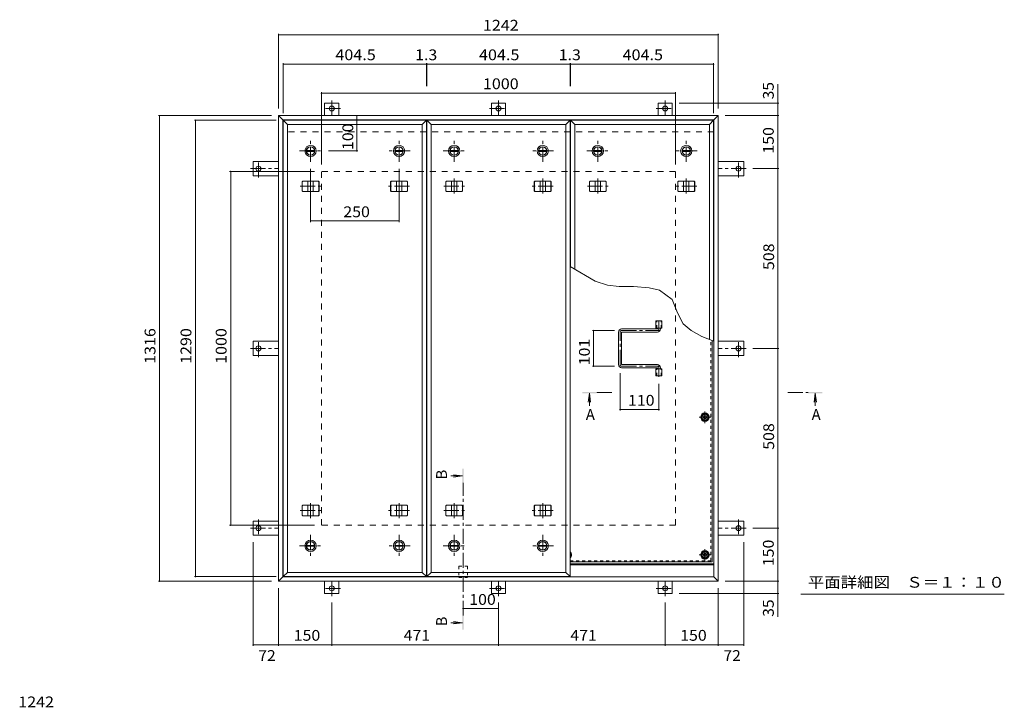
# Model space of a CAD drawing. Units: millimetres. Extents: x -2517 to 2735, y -1965 to 1912.
# Drawn here: x -1992 to 790, y -32 to 1912 of the extents above; entities that cross this region are included whole.
import ezdxf

# ---------------------------------------------------------------- set-up
doc = ezdxf.new("R2010")
doc.units = ezdxf.units.MM
doc.header["$LTSCALE"] = 10
for name, pattern in [('JWW_CENTER1', [6.773333, 4.233333, -0.846667, 0.846667, -0.846667]), ('JWW_DASHED1', [1.693333, 0.846667, -0.846667]), ('JWW_DASHED2', [3.386667, 1.693333, -1.693333])]:
    doc.linetypes.add(name, pattern=pattern)
for name, color, linetype in [('0-7', 7, 'Continuous'), ('0-A', 7, 'Continuous'), ('0-C', 7, 'Continuous'), ('0-E', 7, 'Continuous'), ('0-F', 7, 'Continuous'), ('D-F', 7, 'Continuous'), ('その他', 7, 'Continuous'), ('ハッチ', 7, 'Continuous'), ('仕上', 7, 'Continuous'), ('寸法', 7, 'Continuous'), ('建具', 7, 'Continuous'), ('躯体', 7, 'Continuous')]:
    doc.layers.add(name, color=color, linetype=linetype)
doc.styles.add('ＭＳ ゴシック', font='txt', dxfattribs={"height": 1})

msp = doc.modelspace()

# ---------------------------------------------------------------- linework, layer by layer
at = {"layer": '0-7', "color": 2, "linetype": 'JWW_CENTER1', "lineweight": 9}
for p, q in [((-39.2, 788.4), (-72.3, 788.4)), ((-55.7, 771.8), (-55.7, 804.9)), ((-72.3, 399.4), (-39.2, 399.4)), ((-55.7, 382.8), (-55.7, 415.9))]:
    msp.add_line(p, q, dxfattribs=at)
at = {"layer": '0-7', "color": 2, "linetype": 'Continuous', "lineweight": 9}
for p, q in [((-55.7, 798.2), (-64.2, 793.3)), ((-64.2, 793.3), (-64.2, 783.5)), ((-64.2, 783.5), (-55.7, 778.6)), ((-47.2, 793.3), (-55.7, 798.2)), ((-55.7, 778.6), (-47.2, 783.5)), ((-47.2, 783.5), (-47.2, 793.3)), ((-434.9, 399.4), (-437, 402.9)), ((-437, 395.8), (-434.9, 399.4)), ((-60.6, 407.9), (-65.5, 399.4)), ((-65.5, 399.4), (-60.6, 390.9)), ((-50.8, 407.9), (-60.6, 407.9)), ((-60.6, 390.9), (-50.8, 390.9)), ((-45.9, 399.4), (-50.8, 407.9)), ((-50.8, 390.9), (-45.9, 399.4))]:
    msp.add_line(p, q, dxfattribs=at)
at = {"layer": '0-7', "color": 211, "linetype": 'Continuous', "lineweight": 5}
for centre in [(-55.7, 788.4), (-55.7, 399.4)]:
    msp.add_circle(centre, 12, dxfattribs=at)
at = {"layer": '0-7', "color": 2, "linetype": 'Continuous', "lineweight": 9}
for centre in [(-55.7, 788.4), (-55.7, 399.4)]:
    msp.add_circle(centre, 8.5, dxfattribs=at)
at = {"layer": '0-7', "color": 30, "linetype": 'Continuous', "lineweight": 5}
for centre, radius in [((-55.7, 788.4), 5), ((-55.7, 788.4), 4.19), ((-55.7, 399.4), 5), ((-55.7, 399.4), 4.19)]:
    msp.add_circle(centre, radius, dxfattribs=at)
at = {"layer": '0-7', "color": 211, "linetype": 'Continuous', "lineweight": 5}
msp.add_arc((-444.7, 399.4), 12, 310.233, 49.767, dxfattribs=at)
at = {"layer": '0-7', "color": 2, "linetype": 'Continuous', "lineweight": 9}
msp.add_arc((-444.7, 399.4), 8.5, 335.7633, 24.2367, dxfattribs=at)
at = {"layer": '0-A', "color": 3, "linetype": 'JWW_DASHED1', "lineweight": 9}
for q in [(-38.9, 1006.6), (-437, 382.6)]:
    msp.add_line((-38.9, 382.6), q, dxfattribs=at)
at = {"layer": '0-A', "color": 3, "linetype": 'Continuous', "lineweight": 9}
for q in [(-35.7, 1005.4), (-437, 379.4)]:
    msp.add_line((-35.7, 379.4), q, dxfattribs=at)
at = {"layer": '0-C', "color": 4, "linetype": 'Continuous', "lineweight": 9}
for p, q in [((-1181.4, 1542.1), (-1158.5, 1542.1)), ((-1181.4, 1539.6), (-1158.5, 1539.6)), ((-931.4, 1542.1), (-908.5, 1542.1)), ((-931.4, 1539.6), (-908.5, 1539.6)), ((-775.7, 1542.1), (-752.8, 1542.1)), ((-775.7, 1539.6), (-752.8, 1539.6)), ((-525.7, 1542.1), (-502.8, 1542.1)), ((-525.7, 1539.6), (-502.8, 1539.6)), ((-369.9, 1542.1), (-347, 1542.1)), ((-369.9, 1539.6), (-347, 1539.6)), ((-119.9, 1542.1), (-97, 1542.1)), ((-119.9, 1539.6), (-97, 1539.6)), ((-1181.4, 426.1), (-1158.5, 426.1)), ((-1181.4, 423.6), (-1158.5, 423.6)), ((-931.4, 426.1), (-908.5, 426.1)), ((-931.4, 423.6), (-908.5, 423.6)), ((-775.7, 426.1), (-752.8, 426.1)), ((-775.7, 423.6), (-752.8, 423.6)), ((-525.7, 426.1), (-502.8, 426.1)), ((-525.7, 423.6), (-502.8, 423.6))]:
    msp.add_line(p, q, dxfattribs=at)
at = {"layer": '0-C', "color": 2, "linetype": 'Continuous', "lineweight": 9}
for centre, radius in [((-1170, 1540.9), 16), ((-1170, 1540.9), 12), ((-1170, 1540.9), 11.8), ((-920, 1540.9), 16), ((-920, 1540.9), 12), ((-920, 1540.9), 11.8), ((-764.2, 1540.9), 16), ((-764.2, 1540.9), 12), ((-764.2, 1540.9), 11.8), ((-514.2, 1540.9), 16), ((-514.2, 1540.9), 12), ((-514.2, 1540.9), 11.8), ((-358.5, 1540.9), 16), ((-358.5, 1540.9), 12), ((-358.5, 1540.9), 11.8), ((-108.5, 1540.9), 16), ((-108.5, 1540.9), 12), ((-108.5, 1540.9), 11.8), ((-1170, 424.9), 16), ((-1170, 424.9), 12), ((-1170, 424.9), 11.8), ((-920, 424.9), 16), ((-920, 424.9), 12), ((-920, 424.9), 11.8), ((-764.2, 424.9), 16), ((-764.2, 424.9), 12), ((-764.2, 424.9), 11.8), ((-514.2, 424.9), 16), ((-514.2, 424.9), 12), ((-514.2, 424.9), 11.8)]:
    msp.add_circle(centre, radius, dxfattribs=at)
at = {"layer": '0-C', "color": 4, "linetype": 'Continuous', "lineweight": 9}
for centre in [(-1170, 1540.9), (-920, 1540.9), (-764.2, 1540.9), (-514.2, 1540.9), (-358.5, 1540.9), (-108.5, 1540.9), (-1170, 424.9), (-920, 424.9), (-764.2, 424.9), (-514.2, 424.9)]:
    msp.add_circle(centre, 11.5, dxfattribs=at)
at = {"layer": '0-E', "color": 3, "linetype": 'Continuous', "lineweight": 9}
for p, q in [((-1090.2, 1676.1), (-1130.2, 1676.1)), ((-1130.2, 1640.9), (-1130.2, 1676.1)), ((-1090.2, 1640.9), (-1090.2, 1676.1)), ((-659.2, 1676.1), (-619.2, 1676.1)), ((-659.2, 1640.9), (-659.2, 1676.1)), ((-619.2, 1640.9), (-619.2, 1676.1)), ((-188.2, 1676.1), (-148.2, 1676.1)), ((-188.2, 1640.9), (-188.2, 1676.1)), ((-148.2, 1640.9), (-148.2, 1676.1)), ((-1332.4, 1470.9), (-1332.4, 1510.9)), ((-1260.2, 1510.9), (-1332.4, 1510.9)), ((-18.2, 1510.9), (54, 1510.9)), ((54, 1470.9), (54, 1510.9)), ((-1260.2, 1470.9), (-1332.4, 1470.9)), ((-18.2, 1470.9), (54, 1470.9)), ((-1332.4, 962.9), (-1332.4, 1002.9)), ((-1260.2, 1002.9), (-1332.4, 1002.9)), ((-18.2, 1002.9), (54, 1002.9)), ((54, 962.9), (54, 1002.9)), ((-1260.2, 962.9), (-1332.4, 962.9)), ((-18.2, 962.9), (54, 962.9)), ((-1332.4, 494.9), (-1332.4, 454.9)), ((-1260.2, 494.9), (-1332.4, 494.9)), ((-18.2, 494.9), (54, 494.9)), ((54, 494.9), (54, 454.9)), ((-1260.2, 454.9), (-1332.4, 454.9)), ((-18.2, 454.9), (54, 454.9)), ((-1130.2, 324.9), (-1130.2, 289.7)), ((-1090.2, 324.9), (-1090.2, 289.7)), ((-659.2, 324.9), (-659.2, 289.7)), ((-619.2, 324.9), (-619.2, 289.7)), ((-188.2, 324.9), (-188.2, 289.7)), ((-148.2, 324.9), (-148.2, 289.7)), ((-1090.2, 289.7), (-1130.2, 289.7)), ((-659.2, 289.7), (-619.2, 289.7)), ((-188.2, 289.7), (-148.2, 289.7))]:
    msp.add_line(p, q, dxfattribs=at)
at = {"layer": '0-E', "color": 3, "linetype": 'JWW_CENTER1', "lineweight": 9}
for p, q in [((-1110.2, 1683.2), (-1110.2, 1641.1)), ((-639.2, 1683.2), (-639.2, 1641.1)), ((-168.2, 1683.2), (-168.2, 1641.1)), ((-1085.4, 1661.1), (-1134.3, 1661.1)), ((-664.1, 1661.1), (-615.2, 1661.1)), ((-193.1, 1661.1), (-144.2, 1661.1)), ((-1317.4, 1466), (-1317.4, 1514.9)), ((39, 1466), (39, 1514.9)), ((-1339.6, 1490.9), (-1260.4, 1490.9)), ((61.1, 1490.9), (-18, 1490.9)), ((-1317.4, 958), (-1317.4, 1006.9)), ((39, 958), (39, 1006.9)), ((-1339.6, 982.9), (-1260.4, 982.9)), ((61.1, 982.9), (-18, 982.9)), ((-1339.6, 474.9), (-1260.4, 474.9)), ((-1317.4, 499.7), (-1317.4, 450.8)), ((61.1, 474.9), (-18, 474.9)), ((39, 499.7), (39, 450.8)), ((-1110.2, 282.5), (-1110.2, 324.7)), ((-639.2, 282.5), (-639.2, 324.7)), ((-168.2, 282.5), (-168.2, 324.7)), ((-1085.4, 304.7), (-1134.3, 304.7)), ((-664.1, 304.7), (-615.2, 304.7)), ((-193.1, 304.7), (-144.2, 304.7))]:
    msp.add_line(p, q, dxfattribs=at)
at = {"layer": '0-E', "color": 3, "linetype": 'Continuous', "lineweight": 9}
for centre in [(-1110.2, 1661.1), (-639.2, 1661.1), (-168.2, 1661.1), (-1317.4, 1490.9), (39, 1490.9), (-1317.4, 982.9), (39, 982.9), (-1317.4, 474.9), (39, 474.9), (-1110.2, 304.7), (-639.2, 304.7), (-168.2, 304.7)]:
    msp.add_circle(centre, 7, dxfattribs=at)
at = {"layer": '0-F', "color": 7, "linetype": 'Continuous', "lineweight": 9}
for p, q in [((-1260.2, 1872.2), (-1260.2, 1660.9)), ((-1260.2, 1869.2), (-18.2, 1869.2)), ((-18.2, 1872.2), (-18.2, 1660.9)), ((-1247.2, 1788.7), (-1247.2, 1647.9)), ((-1247.2, 1785.7), (-842.7, 1785.7)), ((-842.7, 1788.7), (-842.7, 1724.4)), ((-842.7, 1785.7), (-841.5, 1785.7)), ((-841.5, 1788.7), (-841.5, 1724.4)), ((-841.5, 1785.7), (-437, 1785.7)), ((-437, 1788.7), (-437, 1724.4)), ((-437, 1785.7), (-435.7, 1785.7)), ((-435.7, 1788.7), (-435.7, 1724.4)), ((-435.7, 1785.7), (-31.2, 1785.7)), ((-31.2, 1788.7), (-31.2, 1647.9)), ((-1139.2, 1706.9), (-1139.2, 1502.9)), ((-1139.2, 1703.9), (-139.2, 1703.9)), ((-139.2, 1706.9), (-139.2, 1502.9)), ((153.3, 1676.1), (-128.2, 1676.1)), ((150.3, 1640.9), (150.3, 1676.1)), ((-1599.6, 1640.9), (-1280.2, 1640.9)), ((-1596.6, 1640.9), (-1596.6, 324.9)), ((-1498.2, 1627.9), (-1267.2, 1627.9)), ((-1495.2, 1627.9), (-1495.2, 337.9)), ((-1039.1, 1640.9), (-1039.1, 1540.9)), ((153.3, 1640.9), (1.8, 1640.9)), ((150.3, 1640.9), (150.3, 1490.9)), ((-1036.1, 1540.9), (-1119, 1540.9)), ((-1398.7, 1482.9), (-1159.2, 1482.9)), ((-1395.7, 482.9), (-1395.7, 1482.9)), ((-1170, 1340), (-1170, 1489.9)), ((-920, 1340), (-920, 1489.9)), ((153.3, 1490.9), (79.1, 1490.9)), ((150.3, 1490.9), (150.3, 982.9)), ((-1170, 1343), (-920, 1343)), ((-373.4, 1033.4), (-311.2, 1033.4)), ((-370.4, 1033.4), (-370.4, 932.4)), ((153.3, 982.9), (79.1, 982.9)), ((150.3, 982.9), (150.3, 474.9)), ((-373.4, 932.4), (-311.2, 932.4)), ((-295.7, 807.2), (-295.7, 912.4)), ((-185.7, 807.2), (-185.7, 882.5)), ((-185.7, 810.2), (-295.7, 810.2)), ((-1398.7, 482.9), (-1159.2, 482.9)), ((153.3, 474.9), (79.1, 474.9)), ((150.3, 474.9), (150.3, 324.9)), ((-1332.4, 141.9), (-1332.4, 434.9)), ((54, 141.9), (54, 434.9)), ((-1498.2, 337.9), (-1267.2, 337.9)), ((-1599.6, 324.9), (-1280.2, 324.9)), ((153.3, 324.9), (1.8, 324.9)), ((150.3, 324.9), (150.3, 289.7)), ((-1260.2, 141.9), (-1260.2, 304.9)), ((153.3, 289.7), (-128.2, 289.7)), ((-18.2, 141.9), (-18.2, 304.9)), ((-1110.2, 141.9), (-1110.2, 264.5)), ((-639.2, 141.9), (-639.2, 264.5)), ((-168.2, 141.9), (-168.2, 264.5)), ((-639.2, 247.5), (-739.2, 247.5)), ((-1332.4, 144.9), (-1260.2, 144.9)), ((-1260.2, 144.9), (-1110.2, 144.9)), ((-1110.2, 144.9), (-639.2, 144.9)), ((-639.2, 144.9), (-168.2, 144.9)), ((-168.2, 144.9), (-18.2, 144.9)), ((-18.2, 144.9), (54, 144.9))]:
    msp.add_line(p, q, dxfattribs=at)
at = {"layer": '0-F', "color": 7, "linetype": 'Continuous', "lineweight": 9, "const_width": 2}
for points in [[(-1259.2, 1869.2, 0.414214), (-1260.2, 1870.2, 0.414214), (-1261.2, 1869.2, 0.414214), (-1260.2, 1868.2, 0.414214)], [(-17.2, 1869.2, 0.414214), (-18.2, 1870.2, 0.414214), (-19.2, 1869.2, 0.414214), (-18.2, 1868.2, 0.414214)], [(-1246.2, 1785.7, 0.414214), (-1247.2, 1786.7, 0.414214), (-1248.2, 1785.7, 0.414214), (-1247.2, 1784.7, 0.414214)], [(-841.7, 1785.7, 0.414214), (-842.7, 1786.7, 0.414214), (-843.7, 1785.7, 0.414214), (-842.7, 1784.7, 0.414214)], [(-840.5, 1785.7, 0.414214), (-841.5, 1786.7, 0.414214), (-842.5, 1785.7, 0.414214), (-841.5, 1784.7, 0.414214)], [(-436, 1785.7, 0.414214), (-437, 1786.7, 0.414214), (-438, 1785.7, 0.414214), (-437, 1784.7, 0.414214)], [(-434.7, 1785.7, 0.414214), (-435.7, 1786.7, 0.414214), (-436.7, 1785.7, 0.414214), (-435.7, 1784.7, 0.414214)], [(-30.2, 1785.7, 0.414214), (-31.2, 1786.7, 0.414214), (-32.2, 1785.7, 0.414214), (-31.2, 1784.7, 0.414214)], [(-1138.2, 1703.9, 0.414214), (-1139.2, 1704.9, 0.414214), (-1140.2, 1703.9, 0.414214), (-1139.2, 1702.9, 0.414214)], [(-138.2, 1703.9, 0.414214), (-139.2, 1704.9, 0.414214), (-140.2, 1703.9, 0.414214), (-139.2, 1702.9, 0.414214)], [(151.3, 1676.1, 0.414214), (150.3, 1677.1, 0.414214), (149.3, 1676.1, 0.414214), (150.3, 1675.1, 0.414214)], [(-1595.6, 1640.9, 0.414214), (-1596.6, 1641.9, 0.414214), (-1597.6, 1640.9, 0.414214), (-1596.6, 1639.9, 0.414214)], [(-1038.1, 1640.9, 0.414214), (-1039.1, 1641.9, 0.414214), (-1040.1, 1640.9, 0.414214), (-1039.1, 1639.9, 0.414214)], [(151.3, 1640.9, 0.414214), (150.3, 1641.9, 0.414214), (149.3, 1640.9, 0.414214), (150.3, 1639.9, 0.414214)], [(-1494.2, 1627.9, 0.414214), (-1495.2, 1628.9, 0.414214), (-1496.2, 1627.9, 0.414214), (-1495.2, 1626.9, 0.414214)], [(-1038.1, 1540.9, 0.414214), (-1039.1, 1541.9, 0.414214), (-1040.1, 1540.9, 0.414214), (-1039.1, 1539.9, 0.414214)], [(-1394.7, 1482.9, 0.414214), (-1395.7, 1483.9, 0.414214), (-1396.7, 1482.9, 0.414214), (-1395.7, 1481.9, 0.414214)], [(151.3, 1490.9, 0.414214), (150.3, 1491.9, 0.414214), (149.3, 1490.9, 0.414214), (150.3, 1489.9, 0.414214)], [(-1169, 1343, 0.414214), (-1170, 1344, 0.414214), (-1171, 1343, 0.414214), (-1170, 1342, 0.414214)], [(-919, 1343, 0.414214), (-920, 1344, 0.414214), (-921, 1343, 0.414214), (-920, 1342, 0.414214)], [(-369.4, 1033.4, 0.414214), (-370.4, 1034.4, 0.414214), (-371.4, 1033.4, 0.414214), (-370.4, 1032.4, 0.414214)], [(151.3, 982.9, 0.414214), (150.3, 983.9, 0.414214), (149.3, 982.9, 0.414214), (150.3, 981.9, 0.414214)], [(-369.4, 932.4, 0.414214), (-370.4, 933.4, 0.414214), (-371.4, 932.4, 0.414214), (-370.4, 931.4, 0.414214)], [(-294.7, 810.2, 0.414214), (-295.7, 811.2, 0.414214), (-296.7, 810.2, 0.414214), (-295.7, 809.2, 0.414214)], [(-184.7, 810.2, 0.414214), (-185.7, 811.2, 0.414214), (-186.7, 810.2, 0.414214), (-185.7, 809.2, 0.414214)], [(-1394.7, 482.9, 0.414214), (-1395.7, 483.9, 0.414214), (-1396.7, 482.9, 0.414214), (-1395.7, 481.9, 0.414214)], [(151.3, 474.9, 0.414214), (150.3, 475.9, 0.414214), (149.3, 474.9, 0.414214), (150.3, 473.9, 0.414214)], [(-1494.2, 337.9, 0.414214), (-1495.2, 338.9, 0.414214), (-1496.2, 337.9, 0.414214), (-1495.2, 336.9, 0.414214)], [(-1595.6, 324.9, 0.414214), (-1596.6, 325.9, 0.414214), (-1597.6, 324.9, 0.414214), (-1596.6, 323.9, 0.414214)], [(151.3, 324.9, 0.414214), (150.3, 325.9, 0.414214), (149.3, 324.9, 0.414214), (150.3, 323.9, 0.414214)], [(151.3, 289.7, 0.414214), (150.3, 290.7, 0.414214), (149.3, 289.7, 0.414214), (150.3, 288.7, 0.414214)], [(-738.2, 247.5, 0.414214), (-739.2, 248.5, 0.414214), (-740.2, 247.5, 0.414214), (-739.2, 246.5, 0.414214)], [(-638.2, 247.5, 0.414214), (-639.2, 248.5, 0.414214), (-640.2, 247.5, 0.414214), (-639.2, 246.5, 0.414214)], [(-1331.4, 144.9, 0.414214), (-1332.4, 145.9, 0.414214), (-1333.4, 144.9, 0.414214), (-1332.4, 143.9, 0.414214)], [(-1259.2, 144.9, 0.414214), (-1260.2, 145.9, 0.414214), (-1261.2, 144.9, 0.414214), (-1260.2, 143.9, 0.414214)], [(-1109.2, 144.9, 0.414214), (-1110.2, 145.9, 0.414214), (-1111.2, 144.9, 0.414214), (-1110.2, 143.9, 0.414214)], [(-638.2, 144.9, 0.414214), (-639.2, 145.9, 0.414214), (-640.2, 144.9, 0.414214), (-639.2, 143.9, 0.414214)], [(-167.2, 144.9, 0.414214), (-168.2, 145.9, 0.414214), (-169.2, 144.9, 0.414214), (-168.2, 143.9, 0.414214)], [(-17.2, 144.9, 0.414214), (-18.2, 145.9, 0.414214), (-19.2, 144.9, 0.414214), (-18.2, 143.9, 0.414214)], [(55, 144.9, 0.414214), (54, 145.9, 0.414214), (53, 144.9, 0.414214), (54, 143.9, 0.414214)]]:
    msp.add_lwpolyline(points, format="xyb", close=True, dxfattribs=at)
at = {"layer": 'その他', "color": 7, "linetype": 'Continuous', "lineweight": 9}
msp.add_line((790.1, 288.5), (215.1, 288.5), dxfattribs=at)
at = {"layer": 'ハッチ', "color": 6, "linetype": 'JWW_CENTER1', "lineweight": 9}
for p, q in [((-185.7, 1061.7), (-185.7, 1033.4)), ((-291.2, 1033.4), (-185.7, 1033.4)), ((-295.7, 936.9), (-295.7, 1028.9)), ((-291.2, 932.4), (-185.7, 932.4)), ((-185.7, 902.5), (-185.7, 932.4))]:
    msp.add_line(p, q, dxfattribs=at)
at = {"layer": 'ハッチ', "color": 6, "linetype": 'Continuous', "lineweight": 9}
for p, q in [((-191.2, 1037.9), (-291.2, 1037.9)), ((-190.2, 1038.9), (-190.2, 1040.4)), ((-181.2, 1037.9), (-181.2, 1040.4)), ((-300.2, 936.9), (-300.2, 1028.9)), ((-291.2, 937.9), (-291.2, 1027.9)), ((-290.2, 1028.9), (-190.2, 1028.9)), ((-191.2, 927.9), (-291.2, 927.9)), ((-290.2, 936.9), (-190.2, 936.9)), ((-190.2, 926.9), (-190.2, 925.4)), ((-181.2, 927.9), (-181.2, 925.4)), ((-437, 373.9), (-30.2, 373.9)), ((-437, 370.9), (-30.2, 370.9))]:
    msp.add_line(p, q, dxfattribs=at)
for centre in [(-55.7, 788.4), (-55.7, 399.4)]:
    msp.add_circle(centre, 10.5, dxfattribs=at)
for centre, radius, start, end in [((-291.2, 1028.9), 9, 90, 180), ((-191.2, 1038.9), 1, 270, 0), ((-190.2, 1037.9), 9, 270, 0), ((-290.2, 1027.9), 1, 90, 180), ((-291.2, 936.9), 9, 180, 270), ((-290.2, 937.9), 1, 180, 270), ((-191.2, 926.9), 1, 0, 90), ((-190.2, 927.9), 9, 0, 90), ((-444.7, 399.4), 10.5, 317.5757, 42.4243)]:
    msp.add_arc(centre, radius, start, end, dxfattribs=at)
at = {"layer": 'ハッチ', "color": 6, "linetype": 'JWW_CENTER1', "lineweight": 9}
for centre, radius, start, end in [((-291.2, 1028.9), 4.51, 90, 180), ((-190.2, 1037.9), 4.5, 270.2957, 0), ((-291.2, 936.9), 4.51, 180, 270), ((-190.2, 927.9), 4.5, 0, 89.7043)]:
    msp.add_arc(centre, radius, start, end, dxfattribs=at)
at = {"layer": '仕上', "color": 3, "linetype": 'Continuous', "lineweight": 9}
for p, q in [((-1235.2, 1615.9), (-1247.2, 1627.9)), ((-842.7, 1627.9), (-1247.2, 1627.9)), ((-1247.2, 1627.9), (-1247.2, 337.9)), ((-1235.2, 1615.9), (-854.7, 1615.9)), ((-1235.2, 349.9), (-1235.2, 1615.9)), ((-854.7, 1615.9), (-842.7, 1627.9)), ((-854.7, 1615.9), (-854.7, 349.9)), ((-842.7, 337.9), (-842.7, 1627.9)), ((-829.5, 1615.9), (-841.5, 1627.9)), ((-437, 1627.9), (-841.5, 1627.9)), ((-841.5, 1627.9), (-841.5, 337.9)), ((-829.5, 1615.9), (-449, 1615.9)), ((-829.5, 349.9), (-829.5, 1615.9)), ((-449, 1615.9), (-437, 1627.9)), ((-449, 1615.9), (-449, 349.9)), ((-437, 337.9), (-437, 1627.9)), ((-423.7, 1615.9), (-435.7, 1627.9)), ((-31.2, 1627.9), (-435.7, 1627.9)), ((-435.7, 1627.9), (-435.7, 1213.7)), ((-423.7, 1615.9), (-43.2, 1615.9)), ((-423.7, 1206.8), (-423.7, 1615.9)), ((-43.2, 1615.9), (-31.2, 1627.9)), ((-43.2, 1615.9), (-43.2, 1008.3)), ((-31.2, 1003.6), (-31.2, 1627.9)), ((-194.4, 1040.4), (-194.4, 1060.4)), ((-194.4, 1060.4), (-177.1, 1060.4)), ((-177.1, 1040.4), (-177.1, 1060.4)), ((-194.4, 1040.4), (-177.1, 1040.4)), ((-194.4, 905.4), (-194.4, 925.4)), ((-194.4, 925.4), (-177.1, 925.4)), ((-177.1, 905.4), (-177.1, 925.4)), ((-194.4, 905.4), (-177.1, 905.4)), ((-1235.2, 349.9), (-1247.2, 337.9)), ((-842.7, 337.9), (-1247.2, 337.9)), ((-1235.2, 349.9), (-854.7, 349.9)), ((-854.7, 349.9), (-842.7, 337.9)), ((-829.5, 349.9), (-841.5, 337.9)), ((-437, 337.9), (-841.5, 337.9)), ((-829.5, 349.9), (-449, 349.9)), ((-449, 349.9), (-437, 337.9))]:
    msp.add_line(p, q, dxfattribs=at)
at = {"layer": '仕上', "color": 3, "linetype": 'JWW_DASHED1', "lineweight": 9}
for p, q in [((-192.1, 1040.4), (-192.1, 1060.4)), ((-179.4, 1040.4), (-179.4, 1060.4)), ((-192.1, 905.4), (-192.1, 925.4)), ((-179.4, 905.4), (-179.4, 925.4))]:
    msp.add_line(p, q, dxfattribs=at)
at = {"layer": '寸法', "color": 7, "linetype": 'Continuous', "lineweight": 9}
for p, q in [((150.3, 1676.1), (150.3, 1729.2)), ((-365.6, 1173.2), (-437, 1214.4)), ((-331.5, 1161.6), (-365.6, 1173.2)), ((-298.2, 1157.8), (-331.5, 1161.6)), ((-257.8, 1157.4), (-298.2, 1157.8)), ((-213.7, 1154.1), (-257.8, 1157.4)), ((-183.7, 1147.4), (-213.7, 1154.1)), ((-148.7, 1121.2), (-183.7, 1147.4)), ((-132.9, 1083.7), (-148.7, 1121.2)), ((-117.6, 1052.3), (-132.9, 1083.7)), ((-95, 1033), (-117.6, 1052.3)), ((-64.8, 1016.6), (-95, 1033)), ((-30.2, 1003.2), (-64.8, 1016.6)), ((150.3, 289.7), (150.3, 224.4))]:
    msp.add_line(p, q, dxfattribs=at)
at = {"layer": '寸法', "color": 4, "linetype": 'Continuous', "lineweight": 9}
for p, q in [((-382.2, 856), (-385.5, 831.2)), ((-382.2, 856), (-382.2, 820.4)), ((-382.2, 856), (-379, 831.2)), ((255.8, 856), (252.6, 831.2)), ((255.8, 856), (259.1, 831.2)), ((255.8, 856), (255.8, 820.4)), ((-741.2, 622.6), (-774, 622.6)), ((-741.2, 622.6), (-766, 625.9)), ((-741.2, 622.6), (-766, 619.4)), ((-741.2, 207.5), (-774, 207.5)), ((-741.2, 207.5), (-766, 210.8)), ((-741.2, 207.5), (-766, 204.3))]:
    msp.add_line(p, q, dxfattribs=at)
at = {"layer": '寸法', "color": 4, "linetype": 'JWW_CENTER1', "lineweight": 9}
for p, q in [((-319.2, 858), (-362.2, 858)), ((178.8, 858), (235.8, 858)), ((-739.2, 227.5), (-739.2, 602.6))]:
    msp.add_line(p, q, dxfattribs=at)
at = {"layer": '寸法', "color": 7, "linetype": 'JWW_DASHED1', "lineweight": 9}
for p, q in [((-751.5, 367.7), (-751.5, 335.7)), ((-751.5, 367.7), (-726.9, 367.7)), ((-726.9, 367.7), (-726.9, 335.7)), ((-751.5, 335.7), (-726.9, 335.7))]:
    msp.add_line(p, q, dxfattribs=at)
at = {"layer": '寸法', "color": 4, "linetype": 'Continuous', "lineweight": 9}
for points in [[(-402.2, 856), (-362.2, 856), (-402.2, 860), (-362.2, 860)], [(275.8, 856), (235.8, 856), (275.8, 860), (235.8, 860)], [(-737.2, 642.6), (-737.2, 602.6), (-741.2, 642.6), (-741.2, 602.6)], [(-741.2, 187.5), (-741.2, 227.5), (-737.2, 187.5), (-737.2, 227.5)]]:
    msp.add_solid(points, dxfattribs=at)
at = {"layer": '建具', "color": 4, "linetype": 'Continuous', "lineweight": 9}
for p, q in [((-1260.2, 1640.9), (-1248.2, 1628.9)), ((-1260.2, 1640.9), (-18.2, 1640.9)), ((-1260.2, 1640.9), (-1260.2, 324.9)), ((-1248.2, 1628.9), (-30.2, 1628.9)), ((-1248.2, 1628.9), (-1248.2, 336.9)), ((-18.2, 1640.9), (-30.2, 1628.9)), ((-30.2, 336.9), (-30.2, 1628.9)), ((-18.2, 324.9), (-18.2, 1640.9)), ((-1193.8, 1453.9), (-1192.1, 1455.9)), ((-1193.8, 1427.9), (-1193.8, 1453.9)), ((-1193.4, 1453.9), (-1193.8, 1453.9)), ((-1193.4, 1453.9), (-1191.7, 1455.9)), ((-1193.4, 1427.9), (-1193.4, 1453.9)), ((-1147.9, 1455.9), (-1192.1, 1455.9)), ((-1177.5, 1425.9), (-1177.5, 1455.9)), ((-1162.5, 1425.9), (-1162.5, 1455.9)), ((-1146.5, 1453.9), (-1148.3, 1455.9)), ((-1146.1, 1453.9), (-1147.9, 1455.9)), ((-1146.5, 1427.9), (-1146.5, 1453.9)), ((-1146.5, 1453.9), (-1146.1, 1453.9)), ((-1146.1, 1427.9), (-1146.1, 1453.9)), ((-943.8, 1453.9), (-942.1, 1455.9)), ((-943.8, 1427.9), (-943.8, 1453.9)), ((-943.4, 1453.9), (-943.8, 1453.9)), ((-943.4, 1453.9), (-941.7, 1455.9)), ((-943.4, 1427.9), (-943.4, 1453.9)), ((-897.9, 1455.9), (-942.1, 1455.9)), ((-927.5, 1425.9), (-927.5, 1455.9)), ((-912.5, 1425.9), (-912.5, 1455.9)), ((-896.5, 1453.9), (-898.3, 1455.9)), ((-896.1, 1453.9), (-897.9, 1455.9)), ((-896.5, 1427.9), (-896.5, 1453.9)), ((-896.5, 1453.9), (-896.1, 1453.9)), ((-896.1, 1427.9), (-896.1, 1453.9)), ((-788.1, 1453.9), (-786.3, 1455.9)), ((-788.1, 1427.9), (-788.1, 1453.9)), ((-787.7, 1453.9), (-788.1, 1453.9)), ((-787.7, 1453.9), (-785.9, 1455.9)), ((-787.7, 1427.9), (-787.7, 1453.9)), ((-742.1, 1455.9), (-786.3, 1455.9)), ((-771.7, 1425.9), (-771.7, 1455.9)), ((-756.7, 1425.9), (-756.7, 1455.9)), ((-740.8, 1453.9), (-742.5, 1455.9)), ((-740.4, 1453.9), (-742.1, 1455.9)), ((-740.8, 1427.9), (-740.8, 1453.9)), ((-740.8, 1453.9), (-740.4, 1453.9)), ((-740.4, 1427.9), (-740.4, 1453.9)), ((-538.1, 1453.9), (-536.3, 1455.9)), ((-538.1, 1427.9), (-538.1, 1453.9)), ((-537.7, 1453.9), (-538.1, 1453.9)), ((-537.7, 1453.9), (-535.9, 1455.9)), ((-537.7, 1427.9), (-537.7, 1453.9)), ((-492.1, 1455.9), (-536.3, 1455.9)), ((-521.7, 1425.9), (-521.7, 1455.9)), ((-506.7, 1425.9), (-506.7, 1455.9)), ((-490.8, 1453.9), (-492.5, 1455.9)), ((-490.4, 1453.9), (-492.1, 1455.9)), ((-490.8, 1427.9), (-490.8, 1453.9)), ((-490.8, 1453.9), (-490.4, 1453.9)), ((-490.4, 1427.9), (-490.4, 1453.9)), ((-382.3, 1453.9), (-380.6, 1455.9)), ((-382.3, 1427.9), (-382.3, 1453.9)), ((-381.9, 1453.9), (-382.3, 1453.9)), ((-381.9, 1453.9), (-380.2, 1455.9)), ((-381.9, 1427.9), (-381.9, 1453.9)), ((-336.4, 1455.9), (-380.6, 1455.9)), ((-366, 1425.9), (-366, 1455.9)), ((-351, 1425.9), (-351, 1455.9)), ((-335, 1453.9), (-336.8, 1455.9)), ((-334.6, 1453.9), (-336.4, 1455.9)), ((-335, 1427.9), (-335, 1453.9)), ((-335, 1453.9), (-334.6, 1453.9)), ((-334.6, 1427.9), (-334.6, 1453.9)), ((-132.3, 1453.9), (-130.6, 1455.9)), ((-132.3, 1427.9), (-132.3, 1453.9)), ((-131.9, 1453.9), (-132.3, 1453.9)), ((-131.9, 1453.9), (-130.2, 1455.9)), ((-131.9, 1427.9), (-131.9, 1453.9)), ((-86.4, 1455.9), (-130.6, 1455.9)), ((-116, 1425.9), (-116, 1455.9)), ((-101, 1425.9), (-101, 1455.9)), ((-85, 1453.9), (-86.8, 1455.9)), ((-84.6, 1453.9), (-86.4, 1455.9)), ((-85, 1427.9), (-85, 1453.9)), ((-85, 1453.9), (-84.6, 1453.9)), ((-84.6, 1427.9), (-84.6, 1453.9)), ((-1193.8, 1427.9), (-1192.1, 1425.9)), ((-1193.4, 1427.9), (-1193.8, 1427.9)), ((-1193.4, 1427.9), (-1191.7, 1425.9)), ((-1192.1, 1425.9), (-1147.9, 1425.9)), ((-1146.5, 1427.9), (-1148.3, 1425.9)), ((-1146.1, 1427.9), (-1147.9, 1425.9)), ((-1146.5, 1427.9), (-1146.1, 1427.9)), ((-943.8, 1427.9), (-942.1, 1425.9)), ((-943.4, 1427.9), (-943.8, 1427.9)), ((-943.4, 1427.9), (-941.7, 1425.9)), ((-942.1, 1425.9), (-897.9, 1425.9)), ((-896.5, 1427.9), (-898.3, 1425.9)), ((-896.1, 1427.9), (-897.9, 1425.9)), ((-896.5, 1427.9), (-896.1, 1427.9)), ((-788.1, 1427.9), (-786.3, 1425.9)), ((-787.7, 1427.9), (-788.1, 1427.9)), ((-787.7, 1427.9), (-785.9, 1425.9)), ((-786.3, 1425.9), (-742.1, 1425.9)), ((-740.8, 1427.9), (-742.5, 1425.9)), ((-740.4, 1427.9), (-742.1, 1425.9)), ((-740.8, 1427.9), (-740.4, 1427.9)), ((-538.1, 1427.9), (-536.3, 1425.9)), ((-537.7, 1427.9), (-538.1, 1427.9)), ((-537.7, 1427.9), (-535.9, 1425.9)), ((-536.3, 1425.9), (-492.1, 1425.9)), ((-490.8, 1427.9), (-492.5, 1425.9)), ((-490.4, 1427.9), (-492.1, 1425.9)), ((-490.8, 1427.9), (-490.4, 1427.9)), ((-382.3, 1427.9), (-380.6, 1425.9)), ((-381.9, 1427.9), (-382.3, 1427.9)), ((-381.9, 1427.9), (-380.2, 1425.9)), ((-380.6, 1425.9), (-336.4, 1425.9)), ((-335, 1427.9), (-336.8, 1425.9)), ((-334.6, 1427.9), (-336.4, 1425.9)), ((-335, 1427.9), (-334.6, 1427.9)), ((-132.3, 1427.9), (-130.6, 1425.9)), ((-131.9, 1427.9), (-132.3, 1427.9)), ((-131.9, 1427.9), (-130.2, 1425.9)), ((-130.6, 1425.9), (-86.4, 1425.9)), ((-85, 1427.9), (-86.8, 1425.9)), ((-84.6, 1427.9), (-86.4, 1425.9)), ((-85, 1427.9), (-84.6, 1427.9)), ((-1193.8, 537.9), (-1192.1, 539.9)), ((-1193.4, 537.9), (-1193.8, 537.9)), ((-1193.8, 537.9), (-1193.8, 511.9)), ((-1193.4, 537.9), (-1191.7, 539.9)), ((-1193.4, 537.9), (-1193.4, 511.9)), ((-1192.1, 539.9), (-1147.9, 539.9)), ((-1177.5, 539.9), (-1177.5, 509.9)), ((-1162.5, 539.9), (-1162.5, 509.9)), ((-1146.5, 537.9), (-1148.3, 539.9)), ((-1146.1, 537.9), (-1147.9, 539.9)), ((-1146.5, 537.9), (-1146.1, 537.9)), ((-1146.5, 537.9), (-1146.5, 511.9)), ((-1146.1, 537.9), (-1146.1, 511.9)), ((-943.8, 537.9), (-942.1, 539.9)), ((-943.4, 537.9), (-943.8, 537.9)), ((-943.8, 537.9), (-943.8, 511.9)), ((-943.4, 537.9), (-941.7, 539.9)), ((-943.4, 537.9), (-943.4, 511.9)), ((-942.1, 539.9), (-897.9, 539.9)), ((-927.5, 539.9), (-927.5, 509.9)), ((-912.5, 539.9), (-912.5, 509.9)), ((-896.5, 537.9), (-898.3, 539.9)), ((-896.1, 537.9), (-897.9, 539.9)), ((-896.5, 537.9), (-896.1, 537.9)), ((-896.5, 537.9), (-896.5, 511.9)), ((-896.1, 537.9), (-896.1, 511.9)), ((-788.1, 537.9), (-786.3, 539.9)), ((-787.7, 537.9), (-788.1, 537.9)), ((-788.1, 537.9), (-788.1, 511.9)), ((-787.7, 537.9), (-785.9, 539.9)), ((-787.7, 537.9), (-787.7, 511.9)), ((-786.3, 539.9), (-742.1, 539.9)), ((-771.7, 539.9), (-771.7, 509.9)), ((-756.7, 539.9), (-756.7, 509.9)), ((-740.8, 537.9), (-742.5, 539.9)), ((-740.4, 537.9), (-742.1, 539.9)), ((-740.8, 537.9), (-740.4, 537.9)), ((-740.8, 537.9), (-740.8, 511.9)), ((-740.4, 537.9), (-740.4, 511.9)), ((-538.1, 537.9), (-536.3, 539.9)), ((-537.7, 537.9), (-538.1, 537.9)), ((-538.1, 537.9), (-538.1, 511.9)), ((-537.7, 537.9), (-535.9, 539.9)), ((-537.7, 537.9), (-537.7, 511.9)), ((-536.3, 539.9), (-492.1, 539.9)), ((-521.7, 539.9), (-521.7, 509.9)), ((-506.7, 539.9), (-506.7, 509.9)), ((-490.8, 537.9), (-492.5, 539.9)), ((-490.4, 537.9), (-492.1, 539.9)), ((-490.8, 537.9), (-490.4, 537.9)), ((-490.8, 537.9), (-490.8, 511.9)), ((-490.4, 537.9), (-490.4, 511.9)), ((-1193.4, 511.9), (-1193.8, 511.9)), ((-1193.8, 511.9), (-1192.1, 509.9)), ((-1193.4, 511.9), (-1191.7, 509.9)), ((-1147.9, 509.9), (-1192.1, 509.9)), ((-1146.5, 511.9), (-1148.3, 509.9)), ((-1146.1, 511.9), (-1147.9, 509.9)), ((-1146.5, 511.9), (-1146.1, 511.9)), ((-943.4, 511.9), (-943.8, 511.9)), ((-943.8, 511.9), (-942.1, 509.9)), ((-943.4, 511.9), (-941.7, 509.9)), ((-897.9, 509.9), (-942.1, 509.9)), ((-896.5, 511.9), (-898.3, 509.9)), ((-896.1, 511.9), (-897.9, 509.9)), ((-896.5, 511.9), (-896.1, 511.9)), ((-787.7, 511.9), (-788.1, 511.9)), ((-788.1, 511.9), (-786.3, 509.9)), ((-787.7, 511.9), (-785.9, 509.9)), ((-742.1, 509.9), (-786.3, 509.9)), ((-740.8, 511.9), (-742.5, 509.9)), ((-740.4, 511.9), (-742.1, 509.9)), ((-740.8, 511.9), (-740.4, 511.9)), ((-537.7, 511.9), (-538.1, 511.9)), ((-538.1, 511.9), (-536.3, 509.9)), ((-537.7, 511.9), (-535.9, 509.9)), ((-492.1, 509.9), (-536.3, 509.9)), ((-490.8, 511.9), (-492.5, 509.9)), ((-490.4, 511.9), (-492.1, 509.9)), ((-490.8, 511.9), (-490.4, 511.9)), ((-1248.2, 336.9), (-1260.2, 324.9)), ((-1248.2, 336.9), (-30.2, 336.9)), ((-18.2, 324.9), (-30.2, 336.9)), ((-1260.2, 324.9), (-18.2, 324.9))]:
    msp.add_line(p, q, dxfattribs=at)
at = {"layer": '建具', "color": 4, "linetype": 'JWW_CENTER1', "lineweight": 9}
for p, q in [((-1170, 1463), (-1170, 1419.7)), ((-920, 1463), (-920, 1419.7)), ((-764.2, 1463), (-764.2, 1419.7)), ((-514.2, 1463), (-514.2, 1419.7)), ((-358.5, 1463), (-358.5, 1419.7)), ((-108.5, 1463), (-108.5, 1419.7)), ((-1199.4, 1440.9), (-1140.6, 1440.9)), ((-890.6, 1440.9), (-949.4, 1440.9)), ((-793.6, 1440.9), (-734.8, 1440.9)), ((-484.8, 1440.9), (-543.6, 1440.9)), ((-387.9, 1440.9), (-329.1, 1440.9)), ((-79.1, 1440.9), (-137.9, 1440.9)), ((-1170, 502.7), (-1170, 546)), ((-920, 502.7), (-920, 546)), ((-764.2, 502.7), (-764.2, 546)), ((-514.2, 502.7), (-514.2, 546)), ((-1199.4, 524.9), (-1140.6, 524.9)), ((-890.6, 524.9), (-949.4, 524.9)), ((-793.6, 524.9), (-734.8, 524.9)), ((-484.8, 524.9), (-543.6, 524.9))]:
    msp.add_line(p, q, dxfattribs=at)
at = {"layer": '躯体', "color": 2, "linetype": 'JWW_DASHED2', "lineweight": 9}
for p, q in [((-30.2, 1594.9), (-1248.2, 1594.9)), ((-139.2, 1482.9), (-1139.2, 1482.9)), ((-1139.2, 482.9), (-1139.2, 1482.9)), ((-139.2, 482.9), (-139.2, 1482.9)), ((-139.2, 482.9), (-1139.2, 482.9))]:
    msp.add_line(p, q, dxfattribs=at)
at = {"layer": '躯体', "color": 2, "linetype": 'JWW_CENTER1', "lineweight": 9}
for p, q in [((-1170, 1509.9), (-1170, 1571.9)), ((-920, 1509.9), (-920, 1571.9)), ((-764.2, 1509.9), (-764.2, 1571.9)), ((-514.2, 1509.9), (-514.2, 1571.9)), ((-358.5, 1509.9), (-358.5, 1571.9)), ((-108.5, 1509.9), (-108.5, 1571.9)), ((-1201, 1540.9), (-1139, 1540.9)), ((-889, 1540.9), (-951, 1540.9)), ((-795.2, 1540.9), (-733.2, 1540.9)), ((-483.2, 1540.9), (-545.2, 1540.9)), ((-389.5, 1540.9), (-327.5, 1540.9)), ((-77.5, 1540.9), (-139.5, 1540.9)), ((-1170, 455.9), (-1170, 393.9)), ((-920, 455.9), (-920, 393.9)), ((-764.2, 455.9), (-764.2, 393.9)), ((-514.2, 455.9), (-514.2, 393.9)), ((-1201, 424.9), (-1139, 424.9)), ((-889, 424.9), (-951, 424.9)), ((-795.2, 424.9), (-733.2, 424.9)), ((-483.2, 424.9), (-545.2, 424.9))]:
    msp.add_line(p, q, dxfattribs=at)
at = {"layer": '躯体', "color": 2, "linetype": 'Continuous', "lineweight": 9}
msp.add_line((-30.2, 370.9), (-437, 370.9), dxfattribs=at)

# ---------------------------------------------------------------- texts
at = {"layer": '0-F', "color": 2, "linetype": 'Continuous', "lineweight": 211, "style": 'ＭＳ ゴシック'}
for s, width, p in [('1242', 1.09375, (-683, 1880.9)), ('404.5', 1.1, (-1100, 1797.4)), ('1.3', 1.083333, (-874.6, 1797.4)), ('404.5', 1.1, (-694.2, 1797.4)), ('1.3', 1.083333, (-468.9, 1797.4)), ('404.5', 1.1, (-288.5, 1797.4)), ('1000', 1.09375, (-683, 1715.5)), ('250', 1.083333, (-1077.5, 1353.7)), ('110', 1.083333, (-273.2, 820.9)), ('100', 1.083333, (-721.7, 258.1)), ('150', 1.083333, (-1217.7, 156.6)), ('471', 1.083333, (-907.2, 156.6)), ('471', 1.083333, (-436.2, 156.6)), ('150', 1.083333, (-125.7, 156.6)), ('72', 1.0625, (-1317.6, 99.5)), ('72', 1.0625, (-3.4, 99.5))]:
    msp.add_text(s, height=30.48, dxfattribs=dict(at, width=width)).set_placement(p)
for s, width, p in [('35', 1.0625, (138.7, 1686.7)), ('100', 1.083333, (-1049.5, 1543.6)), ('150', 1.083333, (138.7, 1533.4)), ('508', 1.083333, (139.7, 1204.4)), ('1316', 1.09375, (-1608.3, 939.1)), ('1290', 1.09375, (-1506.8, 939.1)), ('1000', 1.09375, (-1407.4, 939.1)), ('101', 1.083333, (-381.1, 935.1)), ('508', 1.083333, (139.7, 696.4)), ('150', 1.083333, (138.7, 367.4)), ('35', 1.0625, (138.7, 224.4))]:
    msp.add_text(s, height=30.48, rotation=90, dxfattribs=dict(at, width=width)).set_placement(p)
at = {"layer": 'D-F', "color": 2, "linetype": 'Continuous', "lineweight": 9, "style": 'ＭＳ ゴシック', "width": 1.09375}
msp.add_text('1242', height=30.48, dxfattribs=at).set_placement((-1995.9, -31.5))
at = {"layer": 'その他', "color": 2, "linetype": 'Continuous', "lineweight": 9, "style": 'ＭＳ ゴシック', "width": 1.114583}
msp.add_text('平面詳細図\u3000Ｓ＝１：１０', height=30.48, dxfattribs=at).set_placement((235.1, 306.6))
at = {"layer": '寸法', "color": 2, "linetype": 'Continuous', "lineweight": 9, "style": 'ＭＳ ゴシック'}
for p in [(-392.2, 780.9), (245.8, 780.9)]:
    msp.add_text('A', height=30.5, dxfattribs=at).set_placement(p)
for p in [(-784.7, 612.6), (-784.7, 197.5)]:
    msp.add_text('B', height=30.5, rotation=90, dxfattribs=at).set_placement(p)

doc.saveas('drawing.dxf')
